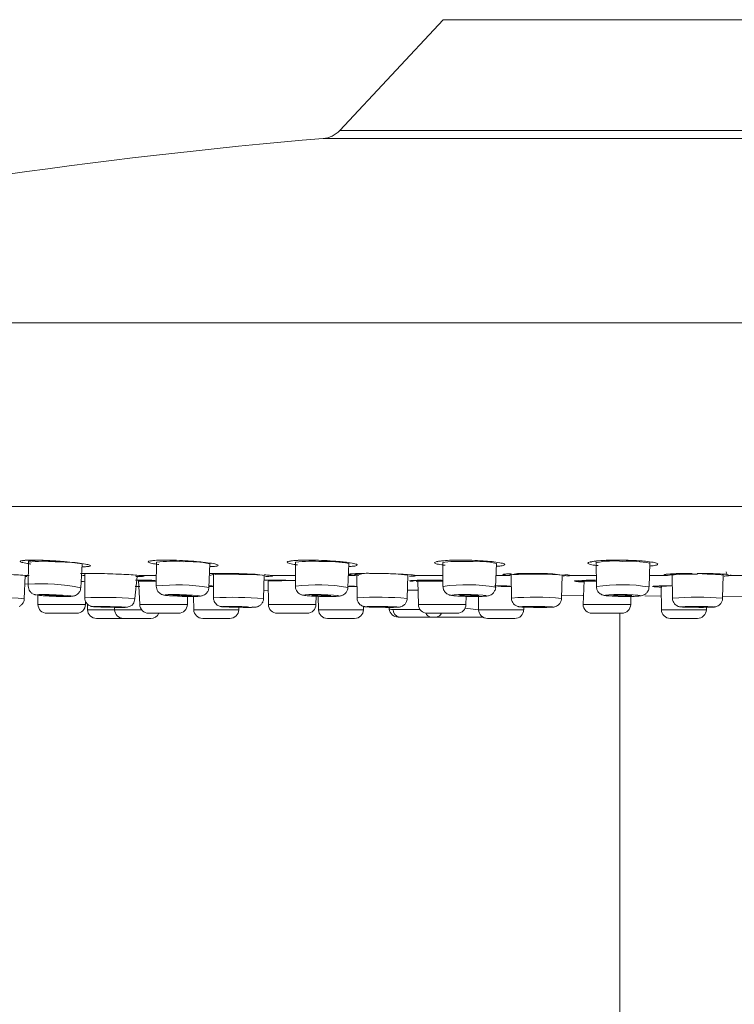
# Model space of a CAD drawing. Units: inches. Extents: x 35 to 4162, y -651 to 1322.
# Drawn here: x 356 to 412, y 893 to 971 of the extents above; entities that cross this region are included whole.
import ezdxf

# ---------------------------------------------------------------- set-up
doc = ezdxf.new("R2010")
doc.units = ezdxf.units.IN
doc.header["$LTSCALE"] = 25
doc.header["$MEASUREMENT"] = 0
doc.layers.add('PDF_图层 1', color=7, linetype='Continuous', true_color=0x231f20)

msp = doc.modelspace()

# ---------------------------------------------------------------- linework, layer by layer
at = {"layer": 'PDF_图层 1', "color": 0, "lineweight": 9}
for points in [[(380.043, 961.174), (451.662, 961.176, -0.185446), (450.365, 961.804), (442.249, 970.509), (415.849, 970.509), (389.456, 970.509), (381.335, 961.803, -0.188311), (380.041, 961.174, 0.03131), (327.088, 953.367, 0.024064), (307.028, 948.095, 0.321028), (305.976, 946.689)], [(415.849, 932.268), (305.961, 932.267), (306.025, 932.313, -0.420786), (305.73, 932.616), (305.976, 946.688), (415.85, 946.688), (525.732, 946.688), (525.977, 932.614, -0.413611), (525.677, 932.311), (305.961, 932.268, 0.373068), (305.74, 931.938, 0.327601), (307.385, 930.229, 0.016478), (323.863, 927.937), (323.786, 926.067, -0.004857), (325.476, 925.978)], [(356.599, 926.169), (356.855, 926.162, -0.062933), (360.991, 925.877), (361.089, 927.747, 0.004516), (360.345, 927.866, 0.00566), (359.379, 927.957, 0.005755), (358.458, 928.011, 0.014869), (357.6, 928.041, 0.011654), (356.877, 927.96), (356.892, 927.898)], [(361.08, 927.757, 0.036804), (358.989, 927.912, 0.044433), (356.892, 927.894), (356.855, 926.024)], [(361.348, 927.73, 0.014093), (360.742, 927.821, 0.003772), (360.345, 927.866, 0.009632), (359.479, 927.943, 0.008923), (358.562, 928.005, 0.011409), (357.692, 928.038, 0.011541), (356.998, 928.042)], [(368.166, 928.04, 0.010191), (367.377, 928.044, 0.013328), (366.81, 928.022, -0.01309), (367.65, 928.045, -0.008961), (368.516, 928.027, -0.005962), (369.433, 927.983, -0.005695), (370.309, 927.91, -0.003829), (370.792, 927.855, -0.018016), (371.398, 927.767)], [(371.137, 927.76, 0.056155), (369.039, 927.921, 0.048209), (366.927, 927.882), (366.935, 927.882), (366.913, 926.011, -0.067461), (371.055, 925.891), (371.137, 927.753), (371.137, 927.76)], [(382.318, 927.805, 0.0104), (381.712, 927.892, 0.003431), (381.237, 927.94, 0.007986), (380.36, 928.002, 0.00895), (379.422, 928.037, 0.01275), (378.571, 928.041, 0.010307), (377.906, 928.019, 0.020078), (377.534, 927.979)], [(379.443, 928.038, 0.00926), (378.578, 928.046, 0.010401), (377.865, 928.016)], [(393.91, 927.838, 0.013394), (393.3, 927.926, 0.009626), (392.825, 927.966, 0.008419), (391.952, 928.021, 0.008924), (391.031, 928.043, 0.009784), (390.169, 928.035, 0.015025), (389.453, 927.999, 0.025417), (388.974, 927.933)], [(391.389, 928.036, 0.003044), (390.527, 928.043, 0.012533), (389.767, 928.018, 0.008049), (389.249, 927.974)], [(393.645, 927.789, 0.063946), (391.54, 927.935), (390.74, 927.935), (390.06, 927.924), (389.604, 927.892), (389.435, 927.852), (389.442, 927.853), (389.442, 925.983, -0.077393), (393.584, 925.918), (393.652, 927.784), (393.645, 927.789)], [(401.866, 928.002, -0.017185), (402.641, 928.039), (402.67, 928.039)], [(352.621, 926.92), (352.615, 925.096, -0.02434), (356.553, 925.012), (356.608, 926.847, 0.00525), (355.914, 926.891, 0.001009), (355.144, 926.926, 0.002741), (354.235, 926.966, 0.005621), (353.376, 926.992, 0.006746), (352.607, 927.001), (352.618, 926.924, 0.013883), (352.24, 926.999, -0.006849), (352.649, 927.005, -0.006717), (353.347, 926.994, -0.002075), (354.183, 926.968, -0.003716), (355.071, 926.932)], [(365.55, 926.847, 0.007933), (364.959, 926.891, 0.001979), (364.177, 926.931, 0.00364), (363.3, 926.968, 0.002696), (362.42, 926.997, -0.000334), (361.645, 927.005, 0.00559), (361.05, 927.001)], [(361.287, 926.984), (361.298, 926.913), (361.298, 925.09, -0.029919), (365.236, 925.017), (365.409, 926.756), (365.314, 926.756)], [(371.094, 926.826), (371.412, 926.906), (371.419, 925.083, -0.033388), (375.357, 925.024), (375.391, 926.891, -0.013477), (375.95, 926.835), (376.021, 926.826), (377.848, 926.826)], [(375.414, 926.845), (375.265, 926.864), (374.83, 926.889), (374.176, 926.907), (373.413, 926.924), (372.646, 926.931), (371.996, 926.931), (371.565, 926.924), (371.426, 927.001), (371.598, 927.003), (371.682, 927.003, -0.000154), (372.121, 927.004, -0.002908), (372.958, 926.997, -0.003171), (373.849, 926.968, -0.004845), (374.686, 926.931, -0.003993), (375.414, 926.845)], [(386.324, 926.931, 0.005965), (385.542, 926.968, 0.003625), (384.662, 926.997, -0.03017), (386.686, 926.854), (386.638, 925.031, 0.036809), (382.693, 925.078), (382.685, 926.897, 0.006758), (382.336, 926.973, 0.010772), (382.835, 926.826)], [(382.671, 926.965), (382.682, 926.896, -0.008953), (383.483, 927.006, 0.000096), (384.207, 927.002, -0.000113), (383.789, 927.005, 0.007346), (383.014, 927.001, 0.013068), (382.426, 926.979)], [(394.666, 926.826), (394.79, 926.958), (394.797, 926.888, -0.009851), (395.494, 927.001, -0.003391), (396.335, 927.005, -0.006034), (397.226, 926.994, -0.003835), (398.07, 926.968, -0.007225), (398.804, 926.863), (398.764, 925.04, 0.038954), (394.826, 925.067), (394.804, 926.89, -0.008183), (395.292, 926.997, -0.010534), (396.106, 927.004), (396.157, 927.004)], [(398.898, 926.782, 0.002966), (399.246, 926.892, 0.005387), (398.803, 926.861, 0.031593), (396.806, 926.931), (396.038, 926.931), (395.388, 926.924), (394.957, 926.909), (394.804, 926.891)], [(405.66, 926.826), (407.078, 926.826, -0.008312), (407.577, 926.972, -0.006353), (408.29, 926.997, -0.003787), (409.031, 927.001)], [(407.078, 926.826), (407.433, 926.878), (407.44, 926.881), (407.47, 925.058, -0.039622), (411.411, 925.049), (411.454, 926.867), (411.465, 926.944)], [(407.175, 926.946, -0.015008), (407.76, 926.979, -0.00833), (408.53, 927.001, -0.003164), (409.446, 926.933), (408.678, 926.929), (408.028, 926.918), (407.597, 926.9), (407.44, 926.882)], [(411.45, 926.872), (411.293, 926.894), (410.862, 926.912), (410.212, 926.927), (409.407, 927.005, -0.006391), (410.291, 926.994, -0.004884), (411.073, 926.968, -0.009816), (411.676, 926.932, -0.015348), (411.982, 926.826), (413.765, 926.826)], [(369.371, 925.187), (369.362, 924.553, -0.40744), (368.659, 923.866), (366.624, 923.866), (366.319, 923.868, -0.406771), (365.626, 924.555), (365.527, 926.466, -0.003665), (366.181, 926.462, 0.000343), (366.766, 926.451, 0.006277), (365.969, 926.462, 0.003989), (365.381, 926.466)], [(379.466, 924.553, -0.410713), (378.772, 923.866), (376.917, 923.866), (376.434, 923.868, -0.40744), (375.729, 924.555), (375.703, 926.403), (377.848, 926.442, 0.003428), (377.095, 926.457, 0.003146), (376.295, 926.464, 0.004202), (375.638, 926.464)], [(386.952, 926.381, 0.004987), (387.423, 926.458, -0.005028), (388.081, 926.465, -0.006889), (388.94, 926.463, 0.003149), (388.104, 926.466, 0.001327), (387.48, 926.403), (387.512, 924.555), (388.623, 924.555)], [(389.443, 926.454, -0.000094), (388.94, 926.463, -0.00016), (389.382, 926.403), (387.478, 926.403, -0.000584), (387.346, 926.352)], [(401.44, 926.465, 0.000227), (401.02, 926.462, 0.00596), (400.362, 926.447, 0.007232), (399.891, 926.363, 0.018307), (400.289, 926.334, 0.001169), (400.516, 926.323)], [(404.917, 925.229, -0.014723), (404.551, 925.199, -0.007862), (404.205, 925.191), (404.193, 924.555), (401.931, 924.555), (400.456, 924.555), (400.55, 926.45, -0.005233), (401.277, 926.465), (401.497, 926.403), (400.419, 926.403, 0.01032), (400.082, 926.432)], [(382.692, 925.978), (381.987, 925.978, -0.009124), (382.304, 925.998, -0.000801), (382.692, 925.978)], [(394.811, 925.978), (394.016, 925.978), (393.495, 926.034), (393.528, 926.034, -0.003259), (394.346, 926.027, -0.000418), (394.811, 925.978)], [(407.116, 926.031, 0.006434), (406.488, 926.016, 0.01303), (406.042, 925.951, 0.009805), (406.422, 925.929, 0.013754), (406.641, 925.921)], [(410.145, 924.337), (410.14, 924.145, -0.407658), (409.427, 923.458), (407.303, 923.46, -0.40853), (406.603, 924.148), (406.574, 925.978), (407.453, 926.035, 0.000515), (406.814, 926.024, 0.003223), (406.288, 926.009)], [(359.566, 925.185, 0.000566), (359.051, 925.196, -0.005222), (358.503, 925.221, -0.008416), (358.036, 925.247, -0.007973), (357.638, 925.28, -0.016625), (357.616, 925.285), (357.627, 924.555), (357.876, 924.555), (361.365, 924.555), (361.369, 924.8, 0.066072), (361.512, 924.591), (361.519, 924.147), (363.29, 924.147)], [(357.627, 924.555, 0.405697), (358.326, 923.866), (358.483, 923.866), (360.664, 923.866, 0.406575), (361.364, 924.553)], [(364.653, 924.349, 0.06767), (364.935, 924.446, 0.169276), (365.192, 924.792)], [(369.696, 925.183, 0.000087), (369.218, 925.191, -0.004996), (368.67, 925.205, -0.001805), (368.323, 925.262), (368.52, 925.248), (368.783, 925.233), (369.079, 925.222), (369.353, 925.222), (369.572, 925.222), (369.602, 925.262), (369.404, 925.281), (369.141, 925.292), (368.849, 925.299), (368.572, 925.303), (368.356, 925.299), (368.232, 925.292)], [(370.317, 925.203, -0.01296), (369.845, 925.186), (369.867, 924.147), (372.592, 924.147)], [(371.481, 924.787, 0.04709), (371.59, 924.626, 0.058908), (371.711, 924.513)], [(375.728, 924.555), (376.503, 924.555), (379.467, 924.555), (379.482, 925.205, -0.007977), (378.991, 925.229, -0.01487), (378.578, 925.266)], [(379.462, 925.207, 0.005328), (380.01, 925.189, 0.005999), (380.459, 925.185)], [(379.645, 925.199), (379.664, 924.147, 0.40853), (380.366, 923.458), (382.243, 923.458), (382.499, 923.458, 0.40853), (383.203, 924.147), (383.206, 924.406)], [(387.512, 924.555, 0.406575), (388.215, 923.866), (388.911, 923.866), (390.555, 923.866, 0.408741), (391.251, 924.555), (391.266, 925.194)], [(390.187, 925.255, 0.020717), (390.6, 925.222, 0.013547), (391.078, 925.2, 0.005095), (391.63, 925.186)], [(392.631, 925.199, -0.002642), (392.232, 925.188), (392.246, 924.147), (395.628, 924.147), (395.785, 924.147), (395.789, 924.351, 0.002373), (396.188, 924.357), (396.407, 924.35), (396.681, 924.346), (396.97, 924.346), (397.24, 924.346), (397.434, 924.35), (397.39, 924.376), (397.171, 924.379), (396.893, 924.387), (396.604, 924.387), (396.338, 924.387), (396.14, 924.379), (396.045, 924.376)], [(400.455, 924.555, 0.409621), (401.154, 923.866), (402.082, 923.866), (403.488, 923.866, 0.409388), (404.193, 924.553)], [(402.388, 925.232, 0.011983), (402.917, 925.248), (403.111, 925.233), (403.37, 925.222), (403.67, 925.222), (403.944, 925.222), (404.166, 925.233), (404.21, 925.281), (404.02, 925.292), (403.754, 925.299), (403.461, 925.303), (403.184, 925.299), (402.964, 925.292), (402.84, 925.281, 0.000988), (403.312, 925.188, 0.00005), (403.758, 925.184)], [(361.519, 924.147, 0.406575), (362.222, 923.458), (363.292, 923.458), (364.351, 923.458), (365.721, 923.458), (366.485, 923.458, 0.291178), (367.128, 923.867)], [(362.832, 924.35, 0.00647), (364.112, 924.33), (364.401, 924.334), (364.518, 924.341), (364.445, 924.352), (364.189, 924.367), (363.787, 924.382), (363.305, 924.392), (362.819, 924.4), (362.395, 924.4), (362.103, 924.4), (361.99, 924.392), (362.063, 924.382), (362.322, 924.367), (362.721, 924.352), (362.83, 924.349, -0.010087), (362.32, 924.367, -0.005149), (362.013, 924.382)], [(363.648, 924.334), (363.652, 924.147, 0.407658), (364.35, 923.46)], [(369.867, 924.147, 0.407658), (370.566, 923.458), (372.211, 923.458), (372.703, 923.458, 0.40853), (373.406, 924.147), (373.406, 924.337)], [(372.137, 924.392), (372.327, 924.4), (372.681, 924.4), (373.142, 924.4), (373.638, 924.392), (374.091, 924.382), (374.332, 924.33, -0.006312), (374.618, 924.341), (374.428, 924.334), (374.064, 924.331, -0.006325), (372.773, 924.349), (372.659, 924.352), (372.288, 924.367, 0.01181), (372.75, 924.365), (372.948, 924.357), (373.225, 924.35), (373.518, 924.346), (373.784, 924.346), (373.996, 924.346), (374.007, 924.365), (373.799, 924.376), (373.532, 924.379), (373.24, 924.387), (372.962, 924.387), (372.758, 924.387), (372.641, 924.379)], [(383.401, 924.373, 0.014731), (383.733, 924.354, 0.002055), (384.135, 924.344)], [(388.493, 923.572), (386.016, 923.572, -0.37164), (385.525, 924.171), (387.636, 924.171)], [(392.56, 923.572), (388.921, 923.572), (388.494, 923.572, -0.277999), (388.087, 923.879)], [(391.19, 924.275), (392.246, 924.147, 0.406575), (392.949, 923.458), (394.99, 923.458), (395.085, 923.458, 0.411587), (395.784, 924.145)], [(396.192, 924.34, 0.006104), (396.681, 924.333, 0.000056), (397.105, 924.329)], [(397.408, 924.33, 0.008939), (397.788, 924.338, 0.003825), (398.07, 924.349)]]:
    msp.add_lwpolyline(points, format="xyb", dxfattribs=at)
for points in [[(381.337, 961.804), (450.367, 961.804)], [(405.685, 927.798), (405.704, 927.875)], [(356.76, 926.756), (356.621, 926.756)], [(361.137, 926.826), (361.298, 926.826)], [(366.92, 926.403), (365.59, 926.403)], [(365.789, 926.826), (366.925, 926.826)], [(382.021, 926.826), (382.58, 926.826)], [(387.341, 926.826), (389.441, 926.826)], [(393.613, 926.826), (394.665, 926.826)], [(399.431, 926.826), (401.492, 926.826)], [(411.577, 926.793), (411.547, 926.793)], [(365.618, 925.978), (365.271, 925.978)], [(365.272, 925.987), (365.597, 925.98)], [(371.415, 925.978), (371.039, 925.978)], [(375.379, 925.65), (375.715, 925.643)], [(387.387, 925.686), (387.493, 925.686)], [(365.625, 924.555), (366.1, 924.555)], [(366.099, 924.555), (369.365, 924.555)], [(388.622, 924.555), (391.252, 924.555)], [(398.771, 925.277), (400.441, 925.263)], [(405.296, 925.228), (406.59, 925.22)], [(411.415, 925.201), (413.099, 925.197)], [(363.292, 924.147), (363.654, 924.147)], [(363.652, 924.147), (365.76, 924.147)], [(372.593, 924.147), (373.407, 924.147)], [(379.663, 924.147), (382.772, 924.147)], [(382.771, 924.147), (383.202, 924.147)], [(385.168, 924.33), (385.574, 924.334), (385.841, 924.341), (385.925, 924.352), (385.819, 924.367), (385.537, 924.382), (385.117, 924.392), (384.631, 924.4), (384.149, 924.4), (383.736, 924.4), (383.477, 924.392), (383.389, 924.382), (383.495, 924.367), (383.78, 924.352), (384.193, 924.341), (384.313, 924.338)], [(384.312, 924.339), (384.685, 924.336), (385.167, 924.332)], [(385.09, 924.332), (385.174, 924.332)], [(385.215, 924.373), (385.229, 924.201)], [(403.338, 923.866), (403.338, 783.916)], [(406.602, 924.147), (410.127, 924.147)], [(410.127, 924.147), (410.142, 924.147)], [(386.017, 923.572), (385.926, 923.572)], [(409.428, 923.458), (409.442, 923.458)]]:
    msp.add_lwpolyline(points, dxfattribs=at)
for points in [[(379.956, 927.93, 0.050864), (377.848, 927.87), (377.855, 927.867), (377.847, 925.997, -0.072874), (381.982, 925.905), (382.059, 927.776, 0.060061)], [(405.686, 927.804), (405.643, 925.934, 0.078699), (401.501, 925.967), (401.475, 927.911), (401.475, 927.837, -0.080936), (403.584, 927.937, -0.065288)]]:
    msp.add_lwpolyline(points, format="xyb", close=True, dxfattribs=at)
for points in [[(359.76, 925.186), (360.103, 925.19), (360.261, 925.208), (360.209, 925.234), (359.961, 925.263), (359.548, 925.292), (359.044, 925.318), (358.511, 925.336), (358.036, 925.34), (357.7, 925.336), (357.543, 925.318), (357.586, 925.292), (357.838, 925.263), (358.251, 925.234), (358.763, 925.208), (359.292, 925.19)], [(369.674, 925.186), (370.065, 925.19), (370.292, 925.208), (370.317, 925.234), (370.131, 925.263), (369.769, 925.292), (369.287, 925.318), (368.757, 925.336), (368.25, 925.34), (367.859, 925.336), (367.629, 925.318), (367.614, 925.292), (367.793, 925.263), (368.155, 925.234), (368.641, 925.208), (369.17, 925.19)], [(380.441, 925.186), (380.883, 925.19), (381.172, 925.208), (381.267, 925.234), (381.15, 925.263), (380.847, 925.292), (380.401, 925.318), (379.879, 925.336), (379.356, 925.34), (378.918, 925.336), (378.629, 925.318), (378.534, 925.292), (378.64, 925.263), (378.947, 925.234), (379.396, 925.208), (379.919, 925.19)], [(391.872, 925.186), (392.35, 925.19), (392.697, 925.208), (392.865, 925.234), (392.825, 925.263), (392.58, 925.292), (392.175, 925.318), (391.667, 925.336), (391.134, 925.34), (390.659, 925.336), (390.312, 925.318), (390.147, 925.292), (390.187, 925.263), (390.429, 925.234), (390.834, 925.208), (391.338, 925.19)], [(403.752, 925.186), (404.256, 925.19), (404.654, 925.208), (404.892, 925.234), (404.921, 925.263), (404.742, 925.292), (404.395, 925.318), (403.909, 925.336), (403.375, 925.34), (402.875, 925.336), (402.473, 925.318), (402.239, 925.292), (402.21, 925.263), (402.385, 925.234), (402.74, 925.208), (403.218, 925.19)], [(359.375, 925.222), (359.561, 925.222), (359.645, 925.233), (359.616, 925.248), (359.484, 925.262), (359.258, 925.281), (358.98, 925.292), (358.684, 925.299), (358.428, 925.303), (358.238, 925.299), (358.154, 925.292), (358.18, 925.281), (358.319, 925.262), (358.542, 925.248), (358.823, 925.233), (359.112, 925.222)], [(380.195, 925.222), (380.436, 925.222), (380.597, 925.233), (380.648, 925.248), (380.586, 925.262), (380.421, 925.281), (380.173, 925.292), (379.888, 925.299), (379.599, 925.303), (379.358, 925.299), (379.201, 925.292), (379.15, 925.281), (379.209, 925.262), (379.377, 925.248), (379.621, 925.233), (379.91, 925.222)], [(391.708, 925.222), (391.967, 925.222), (392.157, 925.233), (392.252, 925.248), (392.23, 925.262), (392.091, 925.281), (391.872, 925.292), (391.598, 925.299), (391.306, 925.303), (391.039, 925.299), (390.853, 925.292), (390.761, 925.281), (390.783, 925.262), (390.911, 925.248), (391.134, 925.233), (391.419, 925.222)], [(363.763, 924.346), (363.935, 924.346), (364, 924.35), (363.964, 924.357), (363.807, 924.365), (363.569, 924.376), (363.284, 924.379), (362.996, 924.387), (362.747, 924.387), (362.576, 924.387), (362.506, 924.379), (362.546, 924.376), (362.703, 924.365), (362.941, 924.357), (363.226, 924.35), (363.514, 924.346)], [(384.961, 924.346), (385.195, 924.346), (385.356, 924.35), (385.407, 924.357), (385.345, 924.365), (385.18, 924.376), (384.928, 924.379), (384.643, 924.387), (384.355, 924.387), (384.117, 924.387), (383.96, 924.379), (383.905, 924.376), (383.968, 924.365), (384.139, 924.357), (384.384, 924.35), (384.669, 924.346)], [(397.102, 924.33), (397.548, 924.334), (397.88, 924.341), (398.048, 924.352), (398.019, 924.367), (397.803, 924.382), (397.442, 924.392), (396.97, 924.4), (396.477, 924.4), (396.031, 924.4), (395.695, 924.392), (395.531, 924.382), (395.557, 924.367), (395.772, 924.352), (396.137, 924.341), (396.605, 924.334)], [(409.545, 924.33), (410.02, 924.334), (410.407, 924.341), (410.649, 924.352), (410.703, 924.367), (410.565, 924.382), (410.258, 924.392), (409.827, 924.4), (409.333, 924.4), (408.862, 924.4), (408.468, 924.392), (408.234, 924.382), (408.172, 924.367), (408.311, 924.352), (408.621, 924.341), (409.052, 924.334)], [(409.499, 924.346), (409.784, 924.346), (410.018, 924.35), (410.153, 924.357), (410.186, 924.365), (410.109, 924.376), (409.923, 924.379), (409.671, 924.387), (409.382, 924.387), (409.097, 924.387), (408.867, 924.379), (408.724, 924.376), (408.688, 924.365), (408.772, 924.357), (408.955, 924.35), (409.21, 924.346)]]:
    msp.add_lwpolyline(points, close=True, dxfattribs=at)
for centre, radius, start, end in [((357.075, 922.618), 5.424, 90.80971, 95.21587), ((357.635, 932.466), 4.763, 259.90075, 263.18919), ((400.584, 929.391), 1.568, 286.23499, 288.47306), ((402.789, 914.011), 14.024, 92.38253, 95.28482), ((403.052, 911.721), 16.324, 89.91762, 92.97063), ((403.075, 889.677), 38.369, 88.63052, 89.99993), ((403.053, 900.471), 27.579, 86.22569, 88.0495), ((404.46, 919.573), 8.427, 83.98182, 87.22077), ((361.1, 932.871), 5.349, 269.7606, 273.67612), ((370.875, 935.956), 8.43, 271.74484, 274.15672), ((393.279, 934.001), 6.45, 273.20038, 276.3269), ((402.096, 932.851), 5.26, 262.21821, 265.10141), ((360.632, 916.321), 10.048, 86.20738, 87.31322), ((375.842, 918.875), 7.893, 90.53262, 92.52243), ((376.111, 868.006), 58.458, 89.35019, 90.10928), ((387.28, 922.752), 3.695, 93.43438, 95.59359), ((411.454, 930.816), 4.024, 271.73813, 277.5328), ((357.442, 925.919), 0.557, 215.20368, 241.59987), ((381.181, 926.027), 0.839, 310.53311, 325.05229), ((390.162, 925.983), 0.711, 246.28677, 254.11547), ((392.967, 925.859), 0.585, 314.40946, 336.66891), ((404.971, 925.916), 0.653, 308.4524, 327.13301), ((359.832, 930.654), 5.47, 269.54119, 272.14386), ((360.306, 925.848), 0.637, 283.39791, 294.54291), ((376.891, 915.549), 9.862, 80.15039, 80.92497), ((380.57, 933.187), 8.004, 271.35169, 274.10093), ((383.364, 925.028), 0.639, 222.58238, 236.78942), ((401.671, 923.396), 1.922, 75.55261, 78.45815), ((355.843, 925.026), 0.695, 296.43143, 314.64392), ((372.24, 925.339), 0.981, 237.37536, 245.40372), ((371.637, 922.684), 1.748, 78.40542, 80.35527), ((374.717, 924.761), 0.409, 278.52899, 290.71276), ((383.496, 925.26), 0.906, 237.83163, 246.20942), ((383.417, 925.082), 0.711, 246.28677, 254.11547), ((395.508, 925.06), 0.68, 234.20065, 245.93632), ((397.877, 925.622), 1.294, 286.52359, 292.35648), ((397.94, 925.229), 0.911, 298.11, 308.57142), ((410.429, 926.718), 2.376, 270.46074, 274.51837), ((410.578, 925.597), 1.252, 280.98701, 284.0706), ((410.754, 924.978), 0.607, 293.06952, 309.67649)]:
    msp.add_arc(centre, radius, start, end, dxfattribs=at)
for points in [[(356.369, 927.869), (356.274, 927.894), (356.23, 927.924), (356.234, 927.946)], [(356.234, 927.946), (356.245, 927.971), (356.307, 927.989), (356.42, 928.008)], [(356.8, 927.778), (356.606, 927.807), (356.464, 927.836), (356.369, 927.869)], [(356.406, 927.994), (356.41, 927.994), (356.414, 927.998), (356.432, 927.998)], [(356.42, 928.008), (356.533, 928.026), (356.69, 928.037), (356.891, 928.041)], [(356.432, 927.998), (356.458, 928.005), (356.509, 928.012), (356.582, 928.02)], [(361.348, 927.73), (361.509, 927.701), (361.626, 927.672), (361.691, 927.646)], [(361.691, 927.646), (361.75, 927.624), (361.761, 927.599), (361.717, 927.58)], [(366.415, 927.833), (366.32, 927.862), (366.276, 927.888), (366.284, 927.917)], [(366.284, 927.917), (366.291, 927.943), (366.357, 927.968), (366.466, 927.986)], [(366.839, 927.742), (366.653, 927.771), (366.506, 927.8), (366.415, 927.833)], [(366.466, 927.986), (366.579, 928.005), (366.74, 928.019), (366.941, 928.03)], [(366.467, 927.974), (366.474, 927.974), (366.5, 927.982), (366.544, 927.989)], [(366.544, 927.989), (366.602, 928), (366.693, 928.011), (366.81, 928.022)], [(367.113, 927.702), (367.018, 927.716), (366.923, 927.727), (366.839, 927.742)], [(368.166, 928.04), (368.177, 928.037), (368.191, 928.037), (368.206, 928.037)], [(371.398, 927.767), (371.559, 927.734), (371.676, 927.705), (371.738, 927.68)], [(371.738, 927.68), (371.796, 927.65), (371.804, 927.625), (371.767, 927.603)], [(377.332, 927.794), (377.237, 927.826), (377.189, 927.856), (377.2, 927.885)], [(377.2, 927.885), (377.211, 927.911), (377.277, 927.936), (377.39, 927.962)], [(377.759, 927.706), (377.566, 927.735), (377.427, 927.764), (377.332, 927.794)], [(377.39, 927.962), (377.5, 927.984), (377.661, 928.002), (377.865, 928.016)], [(377.391, 927.946), (377.428, 927.957), (377.475, 927.968), (377.534, 927.979)], [(378.026, 927.669), (377.935, 927.68), (377.84, 927.691), (377.759, 927.706)], [(379.422, 928.037), (379.444, 928.037), (379.466, 928.037), (379.488, 928.034)], [(382.065, 927.775), (382.065, 927.797), (382.057, 927.826), (382.065, 927.848)], [(382.318, 927.805), (382.479, 927.772), (382.592, 927.742), (382.658, 927.713)], [(382.658, 927.713), (382.717, 927.684), (382.724, 927.658), (382.684, 927.633)], [(388.923, 927.758), (388.821, 927.791), (388.781, 927.82), (388.788, 927.849)], [(388.788, 927.849), (388.803, 927.878), (388.865, 927.908), (388.974, 927.933)], [(389.343, 927.674), (389.153, 927.699), (389.011, 927.729), (388.923, 927.758)], [(388.982, 927.919), (388.975, 927.916), (389.004, 927.923), (389.029, 927.934)], [(389.029, 927.934), (389.084, 927.949), (389.157, 927.959), (389.249, 927.974)], [(389.61, 927.637), (389.522, 927.648), (389.424, 927.659), (389.343, 927.674)], [(393.91, 927.838), (394.067, 927.809), (394.184, 927.78), (394.242, 927.747)], [(394.271, 927.663), (394.231, 927.637), (394.147, 927.612), (393.99, 927.59)], [(394.242, 927.747), (394.304, 927.718), (394.312, 927.688), (394.271, 927.663)], [(400.96, 927.724), (400.869, 927.753), (400.818, 927.782), (400.832, 927.812)], [(400.832, 927.812), (400.839, 927.841), (400.902, 927.874), (401.015, 927.899)], [(401.384, 927.64), (401.19, 927.665), (401.055, 927.691), (400.96, 927.724)], [(401.015, 927.899), (401.128, 927.928), (401.292, 927.954), (401.497, 927.976)], [(401.081, 927.904), (401.143, 927.922), (401.227, 927.936), (401.329, 927.951)], [(401.329, 927.951), (401.472, 927.969), (401.658, 927.984), (401.866, 928.002)], [(405.344, 927.954), (405.578, 927.928), (405.786, 927.903), (405.947, 927.874)], [(405.947, 927.874), (406.107, 927.844), (406.221, 927.815), (406.283, 927.786)], [(406.308, 927.695), (406.279, 927.669), (406.188, 927.64), (406.034, 927.618)], [(406.283, 927.786), (406.345, 927.757), (406.352, 927.727), (406.308, 927.695)], [(360.973, 926.997), (360.995, 926.997), (361.024, 927.001), (361.05, 927.001)], [(361.717, 927.58), (361.688, 927.558), (361.596, 927.544), (361.443, 927.533)], [(371.101, 926.988), (371.204, 926.995), (371.372, 926.999), (371.598, 927.003)], [(371.101, 926.986), (371.189, 926.994), (371.284, 926.997), (371.426, 927.001)], [(371.401, 926.972), (371.408, 926.954), (371.416, 926.939), (371.412, 926.921)], [(371.767, 927.603), (371.73, 927.581), (371.643, 927.563), (371.486, 927.548)], [(382.053, 926.906), (382.013, 926.921), (382.028, 926.935), (382.09, 926.946)], [(382.403, 927.567), (382.304, 927.556), (382.176, 927.549), (382.052, 927.542)], [(382.309, 926.866), (382.17, 926.881), (382.086, 926.895), (382.053, 926.906)], [(382.09, 926.946), (382.156, 926.961), (382.272, 926.972), (382.426, 926.979)], [(382.154, 926.951), (382.146, 926.947), (382.161, 926.951), (382.179, 926.954)], [(382.179, 926.954), (382.219, 926.962), (382.271, 926.965), (382.336, 926.973)], [(382.684, 927.633), (382.647, 927.607), (382.56, 927.585), (382.403, 927.567)], [(384.209, 927.001), (384.358, 927.001), (384.512, 926.997), (384.662, 926.997)], [(386.324, 926.931), (386.561, 926.92), (386.759, 926.902), (386.927, 926.891)], [(386.927, 926.891), (387.084, 926.876), (387.208, 926.862), (387.27, 926.847)], [(394.267, 926.866), (394.176, 926.881), (394.139, 926.895), (394.154, 926.906)], [(394.154, 926.906), (394.168, 926.921), (394.23, 926.935), (394.34, 926.946)], [(394.276, 926.935), (394.294, 926.935), (394.331, 926.942), (394.367, 926.946)], [(394.34, 926.946), (394.45, 926.961), (394.61, 926.972), (394.804, 926.979)], [(394.367, 926.946), (394.448, 926.957), (394.554, 926.964), (394.685, 926.971)], [(399.246, 926.892), (399.367, 926.877), (399.44, 926.862), (399.454, 926.848)], [(406.034, 927.618), (405.936, 927.603), (405.808, 927.592), (405.68, 927.578)], [(406.813, 926.866), (406.77, 926.881), (406.788, 926.895), (406.85, 926.906)], [(406.85, 926.906), (406.908, 926.921), (407.018, 926.935), (407.175, 926.946)], [(406.912, 926.913), (406.909, 926.913), (406.923, 926.913), (406.945, 926.92)], [(406.945, 926.92), (406.989, 926.928), (407.04, 926.931), (407.11, 926.939)], [(411.689, 927.125), (411.689, 926.965), (411.817, 926.833), (411.982, 926.826)], [(412.023, 926.892), (412.096, 926.877), (412.122, 926.862), (412.085, 926.848)], [(356.608, 926.847), (356.725, 926.843), (356.824, 926.832), (356.923, 926.825)], [(361.016, 926.362), (361.049, 926.362), (361.078, 926.362), (361.103, 926.358)], [(365.29, 926.462), (365.323, 926.462), (365.348, 926.462), (365.381, 926.466)], [(365.29, 926.462), (365.363, 926.462), (365.44, 926.466), (365.527, 926.466)], [(365.826, 926.767), (365.738, 926.76), (365.618, 926.756), (365.409, 926.756)], [(365.55, 926.847), (365.645, 926.844), (365.718, 926.833), (365.788, 926.826)], [(365.761, 926.828), (365.797, 926.824), (365.834, 926.82), (365.845, 926.817)], [(365.789, 926.826), (365.866, 926.815), (365.95, 926.804), (365.957, 926.793)], [(365.957, 926.793), (365.968, 926.782), (365.913, 926.775), (365.826, 926.767)], [(366.766, 926.451), (366.788, 926.451), (366.817, 926.451), (366.842, 926.451)], [(375.404, 926.457), (375.477, 926.457), (375.55, 926.46), (375.638, 926.464)], [(375.404, 926.457), (375.418, 926.457), (375.433, 926.457), (375.448, 926.457)], [(375.448, 926.457), (375.568, 926.464), (375.78, 926.464), (375.999, 926.464)], [(376.043, 926.793), (376.014, 926.782), (375.926, 926.775), (375.769, 926.767)], [(375.866, 926.847), (375.932, 926.843), (375.979, 926.832), (376.019, 926.825)], [(376.021, 926.826), (376.047, 926.815), (376.076, 926.804), (376.043, 926.793)], [(376.774, 926.46), (376.814, 926.46), (376.85, 926.46), (376.887, 926.46)], [(387.217, 926.793), (387.14, 926.782), (387.016, 926.771), (386.804, 926.767)], [(386.952, 926.381), (386.864, 926.392), (386.824, 926.403), (386.828, 926.414)], [(386.828, 926.414), (386.835, 926.421), (386.89, 926.428), (386.992, 926.436)], [(386.992, 926.436), (387.091, 926.447), (387.24, 926.45), (387.423, 926.458)], [(387.059, 926.441), (387.154, 926.448), (387.285, 926.452), (387.446, 926.455)], [(387.341, 926.826), (387.312, 926.815), (387.286, 926.804), (387.217, 926.793)], [(387.27, 926.847), (387.307, 926.843), (387.325, 926.832), (387.339, 926.825)], [(394.665, 926.826), (394.515, 926.837), (394.362, 926.851), (394.267, 926.866)], [(399.431, 926.826), (399.373, 926.815), (399.318, 926.8), (399.165, 926.793)], [(399.454, 926.848), (399.458, 926.84), (399.447, 926.833), (399.433, 926.826)], [(399.891, 926.363), (399.807, 926.374), (399.763, 926.385), (399.767, 926.396)], [(399.767, 926.396), (399.774, 926.403), (399.833, 926.414), (399.931, 926.425)], [(399.867, 926.414), (399.859, 926.414), (399.881, 926.414), (399.903, 926.417)], [(399.903, 926.417), (399.943, 926.425), (400.002, 926.428), (400.082, 926.432)], [(407.077, 926.826), (406.971, 926.837), (406.861, 926.851), (406.813, 926.866)], [(412.085, 926.848), (412.063, 926.84), (412.023, 926.833), (411.983, 926.826)], [(356.863, 926.021), (356.863, 925.941), (356.87, 925.861), (356.896, 925.784)], [(356.896, 925.784), (356.914, 925.718), (356.943, 925.652), (356.987, 925.598)], [(357.228, 925.389), (357.261, 925.371), (357.298, 925.357), (357.331, 925.342)], [(357.331, 925.342), (357.356, 925.335), (357.382, 925.327), (357.4, 925.324)], [(357.4, 925.324), (357.429, 925.313), (357.455, 925.309), (357.477, 925.305)], [(360.57, 925.269), (360.625, 925.291), (360.676, 925.324), (360.727, 925.36)], [(360.727, 925.36), (360.779, 925.408), (360.83, 925.459), (360.87, 925.517)], [(360.87, 925.517), (360.921, 925.587), (360.958, 925.66), (360.972, 925.744)], [(360.972, 925.744), (360.979, 925.788), (360.979, 925.831), (360.979, 925.875)], [(366.92, 926.005), (366.924, 925.925), (366.927, 925.848), (366.953, 925.775)], [(366.953, 925.775), (366.975, 925.706), (367.004, 925.644), (367.051, 925.589)], [(367.051, 925.589), (367.088, 925.541), (367.124, 925.498), (367.168, 925.461)], [(367.168, 925.461), (367.209, 925.428), (367.249, 925.399), (367.293, 925.381)], [(367.293, 925.381), (367.322, 925.359), (367.358, 925.344), (367.391, 925.333)], [(367.391, 925.333), (367.417, 925.322), (367.446, 925.319), (367.464, 925.311)], [(370.708, 925.316), (370.762, 925.349), (370.817, 925.393), (370.857, 925.441)], [(370.857, 925.441), (370.912, 925.495), (370.952, 925.561), (370.989, 925.634)], [(370.989, 925.634), (371.025, 925.711), (371.058, 925.795), (371.047, 925.879)], [(371.037, 926.016), (371.066, 926.016), (371.103, 926.016), (371.139, 926.016)], [(371.139, 926.016), (371.227, 926.012), (371.322, 926.012), (371.417, 926.009)], [(377.855, 925.996), (377.855, 925.96), (377.851, 925.92), (377.855, 925.887)], [(377.855, 925.887), (377.858, 925.806), (377.891, 925.733), (377.931, 925.66)], [(377.931, 925.66), (377.957, 925.605), (377.997, 925.551), (378.041, 925.507)], [(378.041, 925.507), (378.077, 925.467), (378.118, 925.434), (378.165, 925.401)], [(378.165, 925.401), (378.202, 925.379), (378.238, 925.357), (378.278, 925.339)], [(378.278, 925.339), (378.311, 925.328), (378.337, 925.317), (378.366, 925.309)], [(381.573, 925.291), (381.624, 925.316), (381.676, 925.346), (381.727, 925.389)], [(381.869, 925.547), (381.917, 925.616), (381.953, 925.696), (381.964, 925.777)], [(381.964, 925.777), (381.971, 925.817), (381.971, 925.861), (381.971, 925.905)], [(386.652, 925.684), (386.897, 925.684), (387.145, 925.684), (387.387, 925.684)], [(389.456, 925.982), (389.453, 925.953), (389.449, 925.92), (389.449, 925.891)], [(389.449, 925.891), (389.453, 925.81), (389.486, 925.734), (389.53, 925.661)], [(389.53, 925.661), (389.551, 925.602), (389.592, 925.547), (389.639, 925.503)], [(389.639, 925.503), (389.672, 925.46), (389.716, 925.427), (389.76, 925.394)], [(389.76, 925.394), (389.8, 925.372), (389.836, 925.35), (389.877, 925.332)], [(393.084, 925.265), (393.128, 925.28), (393.179, 925.298), (393.223, 925.327)], [(393.223, 925.327), (393.281, 925.357), (393.329, 925.397), (393.376, 925.441)], [(393.504, 925.627), (393.548, 925.704), (393.585, 925.784), (393.585, 925.868)], [(393.585, 925.868), (393.581, 925.886), (393.577, 925.905), (393.577, 925.919)], [(401.508, 925.962), (401.511, 925.904), (401.511, 925.845), (401.526, 925.787)], [(401.526, 925.787), (401.544, 925.714), (401.581, 925.648), (401.617, 925.582)], [(401.617, 925.582), (401.654, 925.531), (401.694, 925.487), (401.734, 925.444)], [(401.734, 925.444), (401.778, 925.411), (401.818, 925.381), (401.862, 925.356)], [(401.862, 925.356), (401.898, 925.338), (401.935, 925.319), (401.972, 925.305)], [(405.231, 925.313), (405.278, 925.335), (405.333, 925.364), (405.377, 925.404)], [(405.52, 925.561), (405.563, 925.631), (405.607, 925.707), (405.622, 925.788)], [(405.622, 925.788), (405.629, 925.835), (405.629, 925.883), (405.629, 925.934)], [(406.042, 925.951), (405.958, 925.958), (405.914, 925.969), (405.918, 925.976)], [(405.918, 925.976), (405.925, 925.983), (405.973, 925.994), (406.075, 925.998)], [(406.006, 925.991), (406.006, 925.991), (406.028, 925.995), (406.061, 925.995)], [(406.061, 925.995), (406.109, 926.002), (406.189, 926.006), (406.288, 926.009)], [(407.116, 926.031), (407.208, 926.031), (407.306, 926.031), (407.401, 926.031)], [(356.331, 924.531), (356.397, 924.59), (356.441, 924.659), (356.485, 924.74)], [(356.485, 924.74), (356.525, 924.816), (356.558, 924.9), (356.55, 924.984)], [(356.55, 924.984), (356.55, 924.995), (356.547, 925.006), (356.547, 925.014)], [(359.566, 925.185), (359.643, 925.185), (359.713, 925.185), (359.789, 925.185)], [(360.037, 925.189), (360.161, 925.189), (360.245, 925.192), (360.358, 925.21)], [(360.358, 925.21), (360.388, 925.214), (360.417, 925.218), (360.453, 925.229)], [(361.305, 925.09), (361.308, 925.017), (361.312, 924.94), (361.334, 924.871)], [(361.334, 924.871), (361.356, 924.805), (361.385, 924.74), (361.429, 924.685)], [(361.546, 924.557), (361.582, 924.524), (361.622, 924.495), (361.67, 924.473)], [(365.19, 924.783), (365.215, 924.856), (365.226, 924.937), (365.234, 925.017)], [(367.464, 925.311), (367.501, 925.3), (367.526, 925.297), (367.552, 925.293)], [(367.552, 925.293), (367.621, 925.278), (367.687, 925.271), (367.767, 925.264)], [(367.767, 925.264), (367.884, 925.249), (368.027, 925.242), (368.188, 925.231)], [(368.232, 925.292), (368.221, 925.281), (368.323, 925.262), (368.323, 925.262)], [(369.697, 925.233), (369.704, 925.248), (369.602, 925.262), (369.602, 925.262)], [(369.696, 925.185), (369.791, 925.185), (369.886, 925.185), (369.97, 925.185)], [(370.317, 925.203), (370.364, 925.207), (370.404, 925.214), (370.466, 925.225)], [(370.466, 925.225), (370.499, 925.232), (370.532, 925.24), (370.572, 925.254)], [(370.572, 925.254), (370.616, 925.269), (370.66, 925.291), (370.708, 925.316)], [(371.426, 925.087), (371.422, 925.068), (371.418, 925.046), (371.418, 925.024)], [(371.418, 925.024), (371.418, 924.944), (371.448, 924.864), (371.481, 924.787)], [(375.008, 924.44), (375.074, 924.48), (375.129, 924.528), (375.183, 924.586)], [(375.183, 924.586), (375.231, 924.641), (375.278, 924.71), (375.304, 924.783)], [(375.304, 924.783), (375.333, 924.86), (375.344, 924.937), (375.355, 925.017)], [(378.366, 925.309), (378.395, 925.298), (378.421, 925.295), (378.446, 925.288)], [(380.459, 925.185), (380.561, 925.185), (380.664, 925.185), (380.759, 925.185)], [(381.142, 925.203), (381.208, 925.207), (381.263, 925.21), (381.325, 925.221)], [(381.325, 925.221), (381.361, 925.225), (381.402, 925.232), (381.453, 925.247)], [(381.453, 925.247), (381.489, 925.258), (381.533, 925.273), (381.573, 925.291)], [(382.703, 925.078), (382.703, 925.041), (382.7, 925.005), (382.703, 924.972)], [(382.703, 924.972), (382.71, 924.892), (382.74, 924.818), (382.78, 924.749)], [(382.78, 924.749), (382.805, 924.694), (382.849, 924.639), (382.893, 924.596)], [(386.33, 924.477), (386.395, 924.52), (386.454, 924.575), (386.498, 924.641)], [(386.498, 924.641), (386.549, 924.707), (386.589, 924.78), (386.611, 924.86)], [(386.611, 924.86), (386.622, 924.915), (386.622, 924.973), (386.622, 925.032)], [(389.968, 925.299), (389.997, 925.288), (390.023, 925.284), (390.052, 925.277)], [(390.052, 925.277), (390.099, 925.27), (390.14, 925.262), (390.187, 925.255)], [(391.63, 925.186), (391.718, 925.186), (391.802, 925.186), (391.886, 925.186)], [(391.886, 925.185), (391.992, 925.185), (392.101, 925.185), (392.204, 925.185)], [(392.631, 925.199), (392.763, 925.207), (392.861, 925.214), (392.974, 925.236)], [(392.974, 925.236), (393.011, 925.243), (393.044, 925.251), (393.084, 925.265)], [(394.826, 925.038), (394.818, 924.957), (394.847, 924.87), (394.88, 924.793)], [(394.829, 925.071), (394.826, 925.06), (394.826, 925.049), (394.826, 925.038)], [(394.88, 924.793), (394.91, 924.731), (394.946, 924.676), (394.99, 924.621)], [(394.99, 924.621), (395.026, 924.581), (395.063, 924.541), (395.11, 924.508)], [(398.508, 924.517), (398.57, 924.568), (398.618, 924.626), (398.661, 924.692)], [(398.661, 924.692), (398.702, 924.765), (398.738, 924.842), (398.749, 924.922)], [(398.749, 924.922), (398.756, 924.962), (398.753, 925.003), (398.749, 925.039)], [(401.972, 925.305), (402.004, 925.294), (402.034, 925.283), (402.056, 925.279)], [(402.151, 925.257), (402.227, 925.246), (402.3, 925.235), (402.388, 925.232)], [(402.84, 925.281), (402.822, 925.262), (402.917, 925.248), (402.917, 925.248)], [(403.759, 925.185), (403.868, 925.185), (403.982, 925.185), (404.091, 925.185)], [(404.291, 925.248), (404.309, 925.262), (404.21, 925.281), (404.21, 925.281)], [(404.917, 925.229), (404.975, 925.236), (405.034, 925.243), (405.107, 925.265)], [(405.107, 925.265), (405.143, 925.276), (405.187, 925.291), (405.231, 925.313)], [(407.473, 925.042), (407.462, 924.958), (407.491, 924.87), (407.531, 924.793)], [(407.476, 925.064), (407.476, 925.056), (407.473, 925.049), (407.473, 925.042)], [(407.531, 924.793), (407.557, 924.727), (407.593, 924.673), (407.633, 924.618)], [(407.633, 924.618), (407.67, 924.578), (407.71, 924.538), (407.757, 924.505)], [(411.142, 924.511), (411.201, 924.562), (411.259, 924.617), (411.296, 924.683)], [(411.296, 924.683), (411.347, 924.752), (411.38, 924.825), (411.394, 924.909)], [(411.394, 924.909), (411.402, 924.953), (411.402, 925), (411.402, 925.048)], [(361.67, 924.473), (361.703, 924.455), (361.739, 924.436), (361.776, 924.425)], [(361.776, 924.425), (361.801, 924.414), (361.831, 924.407), (361.849, 924.403)], [(361.849, 924.403), (361.871, 924.4), (361.885, 924.4), (361.9, 924.396)], [(361.9, 924.396), (361.911, 924.392), (361.926, 924.392), (361.94, 924.389)], [(361.94, 924.389), (361.969, 924.385), (361.988, 924.385), (362.013, 924.382)], [(362.715, 924.352), (362.748, 924.349), (362.788, 924.349), (362.832, 924.349)], [(364.127, 924.33), (364.203, 924.33), (364.284, 924.33), (364.342, 924.33)], [(364.342, 924.33), (364.441, 924.33), (364.496, 924.33), (364.591, 924.341)], [(364.591, 924.341), (364.605, 924.345), (364.624, 924.345), (364.653, 924.349)], [(371.831, 924.447), (371.868, 924.429), (371.901, 924.418), (371.93, 924.407)], [(371.988, 924.396), (372.007, 924.392), (372.021, 924.389), (372.036, 924.389)], [(372.036, 924.389), (372.058, 924.385), (372.076, 924.382), (372.091, 924.382)], [(372.091, 924.382), (372.149, 924.374), (372.211, 924.371), (372.288, 924.367)], [(372.137, 924.392), (372.13, 924.382), (372.316, 924.367), (372.316, 924.367)], [(372.641, 924.379), (372.641, 924.376), (372.75, 924.365), (372.75, 924.365)], [(372.646, 924.352), (372.69, 924.349), (372.726, 924.349), (372.77, 924.349)], [(374.109, 924.35), (374.117, 924.357), (374.007, 924.365), (374.007, 924.365)], [(374.08, 924.33), (374.164, 924.33), (374.256, 924.33), (374.332, 924.33)], [(374.618, 924.341), (374.621, 924.352), (374.442, 924.367), (374.442, 924.367)], [(374.614, 924.338), (374.661, 924.338), (374.694, 924.338), (374.778, 924.356)], [(374.862, 924.378), (374.909, 924.392), (374.961, 924.411), (375.008, 924.44)], [(383.222, 924.398), (383.24, 924.395), (383.262, 924.391), (383.277, 924.387)], [(383.277, 924.387), (383.299, 924.384), (383.313, 924.384), (383.324, 924.38)], [(383.324, 924.38), (383.353, 924.376), (383.379, 924.373), (383.401, 924.373)], [(384.135, 924.344), (384.19, 924.34), (384.248, 924.34), (384.311, 924.34)], [(384.933, 924.332), (384.987, 924.332), (385.039, 924.332), (385.09, 924.332)], [(385.175, 924.33), (385.27, 924.33), (385.369, 924.33), (385.457, 924.33)], [(385.229, 924.2), (385.233, 924.182), (385.339, 924.171), (385.525, 924.171)], [(385.229, 924.197), (385.273, 923.842), (385.572, 923.572), (385.923, 923.572)], [(385.457, 924.33), (385.588, 924.334), (385.705, 924.334), (385.789, 924.338)], [(385.789, 924.338), (385.862, 924.341), (385.913, 924.341), (385.997, 924.349)], [(385.997, 924.349), (386.019, 924.352), (386.048, 924.356), (386.085, 924.367)], [(386.085, 924.367), (386.114, 924.374), (386.147, 924.385), (386.18, 924.396)], [(386.18, 924.396), (386.235, 924.414), (386.286, 924.444), (386.33, 924.477)], [(388.921, 923.572), (389.1, 923.587), (389.254, 923.704), (389.323, 923.868)], [(395.231, 924.439), (395.264, 924.42), (395.3, 924.409), (395.333, 924.398)], [(395.333, 924.398), (395.359, 924.391), (395.374, 924.387), (395.395, 924.384)], [(395.395, 924.384), (395.417, 924.38), (395.432, 924.376), (395.447, 924.376)], [(395.447, 924.376), (395.472, 924.373), (395.49, 924.369), (395.512, 924.369)], [(395.512, 924.369), (395.589, 924.358), (395.677, 924.354), (395.801, 924.351)], [(396.045, 924.376), (396.06, 924.365), (396.188, 924.357), (396.188, 924.357)], [(397.105, 924.33), (397.207, 924.33), (397.313, 924.33), (397.408, 924.33)], [(397.529, 924.357), (397.514, 924.365), (397.39, 924.376), (397.39, 924.376)], [(398.07, 924.349), (398.095, 924.352), (398.121, 924.352), (398.165, 924.36)], [(398.165, 924.36), (398.186, 924.367), (398.216, 924.371), (398.245, 924.382)], [(407.757, 924.505), (407.794, 924.475), (407.838, 924.453), (407.878, 924.432)], [(407.878, 924.432), (407.915, 924.417), (407.947, 924.402), (407.98, 924.395)], [(407.98, 924.395), (408.006, 924.388), (408.028, 924.38), (408.05, 924.38)], [(408.05, 924.38), (408.064, 924.373), (408.083, 924.373), (408.097, 924.369)], [(408.097, 924.369), (408.123, 924.366), (408.145, 924.362), (408.163, 924.362)], [(408.163, 924.362), (408.214, 924.355), (408.284, 924.355), (408.349, 924.351)], [(409.545, 924.33), (409.655, 924.33), (409.768, 924.33), (409.863, 924.33)], [(409.863, 924.33), (409.907, 924.33), (409.936, 924.33), (409.976, 924.334)], [(410.616, 924.35), (410.667, 924.35), (410.704, 924.354), (410.748, 924.357)], [(410.748, 924.357), (410.766, 924.361), (410.788, 924.361), (410.817, 924.368)], [(410.883, 924.383), (410.919, 924.394), (410.956, 924.405), (410.992, 924.42)]]:
    msp.add_open_spline(points, degree=3, dxfattribs=at)

doc.saveas('drawing.dxf')
